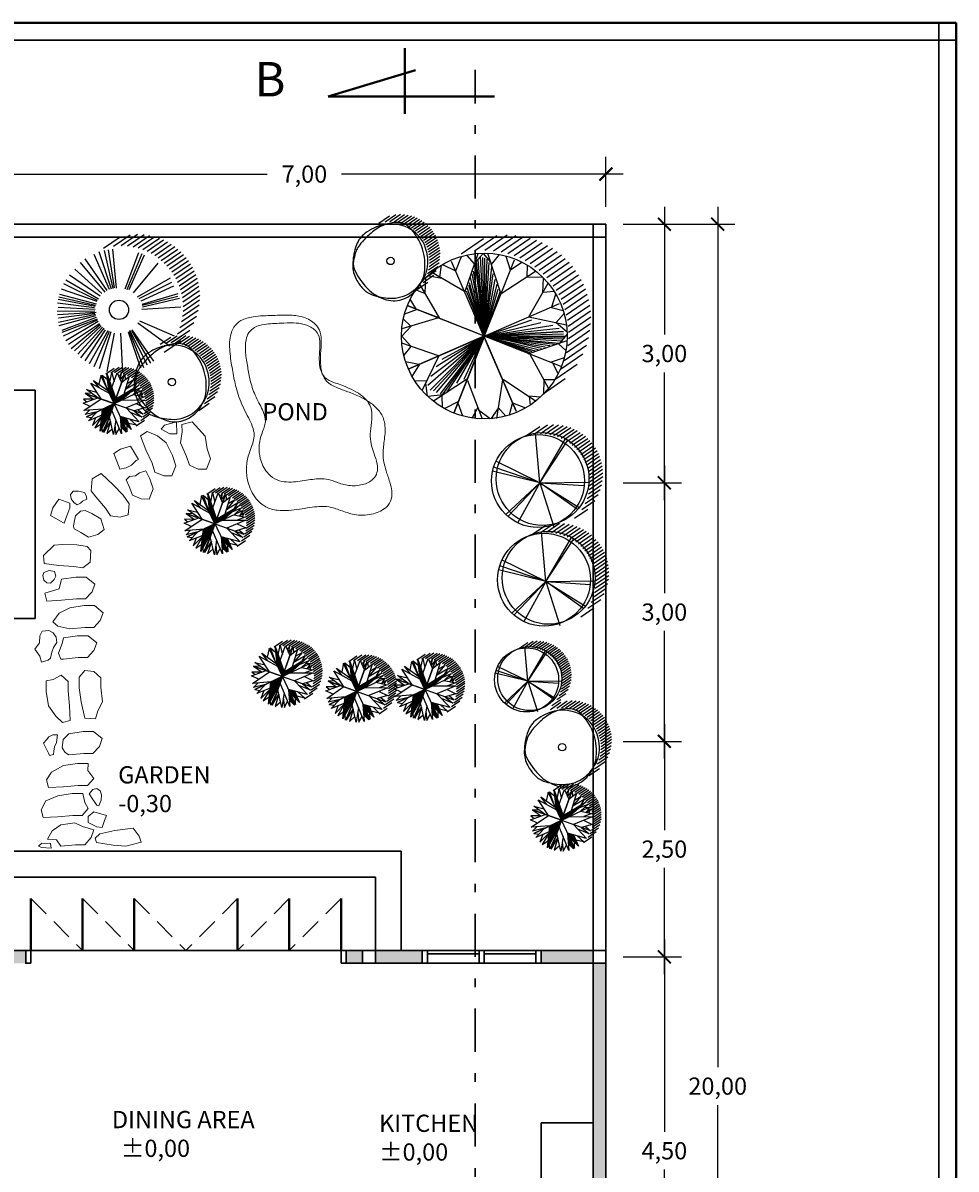
# Model space of a CAD drawing. Units: millimetres. Extents: x 98 to 288, y 66 to 163.
# Drawn here: x 108 to 119, y 84 to 97 of the extents above; entities that cross this region are included whole.
import ezdxf

# ---------------------------------------------------------------- set-up
doc = ezdxf.new("R2010")
doc.units = ezdxf.units.MM
doc.linetypes.add('DASHDOT2', pattern=[0.5, 0.25, -0.125, 0, -0.125])
doc.linetypes.add('DASHED2', pattern=[0.375, 0.25, -0.125])
for name, color, linetype, lineweight in [('arsir', 81, 'Continuous', 9), ('garis', 140, 'Continuous', 30), ('PLANTS', 3, 'Continuous', 25), ('SHADOWS', 8, 'Continuous', 25), ('strip', 3, 'DASHED2', 15), ('strip titik', 211, 'DASHDOT2', 30), ('tebal', 1, 'Continuous', 40), ('tipis', 40, 'Continuous', 15), ('ukuran', 2, 'Continuous', 15)]:
    doc.layers.add(name, color=color, linetype=linetype, lineweight=lineweight)
doc.styles.add('.2', font='stylu.ttf', dxfattribs={"height": 0.2})
doc.dimstyles.new('.2', dxfattribs={"dimtxt": 0.05, "dimasz": 0.15, "dimexe": 0.2, "dimexo": 0.2, "dimgap": 0.1, "dimtad": 0, "dimtih": 1, "dimtoh": 1, "dimzin": 0, "dimtxsty": '.2', "dimblk": 'ARCHTICK', "dimcen": 0.1, "dimdle": 0.2, "dimadec": 1, "dimazin": 0, "dimtfac": 1, "dimtofl": 0, "dimtmove": 0, "dimatfit": 3, "dimfxl": 1, "dimtolj": 1, "dimtzin": 0, "dimarcsym": 0})

# ---------------------------------------------------------------- blocks, each defined once
blk = doc.blocks.new('*X2')
at = {"color": 0}
for p, q in [((7.996, 13.2812), (8.1578, 13.2812)), ((8.0712, 13.25), (8.233, 13.25)), ((8.1238, 13.2188), (8.2856, 13.2188)), ((8.165, 13.1875), (8.3268, 13.1875)), ((8.1987, 13.1562), (8.3605, 13.1562)), ((8.227, 13.125), (8.3888, 13.125)), ((8.251, 13.0938), (8.4128, 13.0938)), ((8.2713, 13.0625), (8.4331, 13.0625)), ((8.2886, 13.0312), (8.4504, 13.0312)), ((8.3031, 13), (8.4649, 13)), ((8.3151, 12.9688), (8.4769, 12.9688)), ((8.3247, 12.9375), (8.4865, 12.9375)), ((8.3322, 12.9062), (8.494, 12.9062)), ((8.3376, 12.875), (8.4994, 12.875)), ((8.341, 12.8438), (8.5028, 12.8438)), ((8.3419, 12.7812), (8.5037, 12.7812)), ((8.3424, 12.8125), (8.5043, 12.8125)), ((8.3349, 12.7188), (8.4967, 12.7188)), ((8.3394, 12.75), (8.5012, 12.75)), ((8.3088, 12.625), (8.4706, 12.625)), ((8.3197, 12.6562), (8.4816, 12.6562)), ((8.3284, 12.6875), (8.4902, 12.6875)), ((8.2795, 12.5625), (8.4414, 12.5625)), ((8.2955, 12.5938), (8.4573, 12.5938)), ((8.2384, 12.5), (8.4002, 12.5)), ((8.2606, 12.5312), (8.4225, 12.5312)), ((8.1811, 12.4375), (8.3429, 12.4375)), ((8.2122, 12.4688), (8.374, 12.4688)), ((8.097, 12.375), (8.2588, 12.375)), ((8.1436, 12.4062), (8.3055, 12.4062)), ((7.9265, 12.3125), (8.0883, 12.3125)), ((8.0346, 12.3438), (8.1964, 12.3438))]:
    blk.add_line(p, q, dxfattribs=at)
blk = doc.blocks.new('SHADOW1')
blk.add_blockref('*X2', (-7.8425, -12.8054))
blk = doc.blocks.new('T40C')
at = {"color": 82, "linetype": 'Continuous'}
for p, q in [((-0.1219, 0.4263), (-0.1133, 0.5002)), ((-0.0016, 0.4444), (-0.055, 0.5069)), ((-0.0016, 0.0138), (-0.0016, 0.5115)), ((-0.0016, 0.5115), (-0.0016, -0.4769)), ((-0.0016, 0.4364), (0.0585, 0.5048)), ((-0.0016, 0.2889), (0.1386, 0.4896)), ((0.1041, 0.4402), (0.0754, 0.5038)), ((-0.2369, 0.3817), (-0.2976, 0.4118)), ((-0.2, 0.2178), (-0.2513, 0.4459)), ((-0.2374, 0.3843), (-0.221, 0.4586)), ((-0.1327, 0.438), (-0.2166, 0.4607)), ((-0.0047, 0.2984), (-0.1711, 0.4799)), ((0.0979, 0.4313), (0.1806, 0.4751)), ((0.2217, 0.4068), (0.1848, 0.4759)), ((0.2091, 0.2244), (0.2252, 0.4573)), ((0.2208, 0.3933), (0.2879, 0.4166)), ((0.3508, 0.3661), (-0.3487, -0.3333)), ((0.0011, 0.0164), (-0.3443, 0.3618)), ((-0.3443, 0.3618), (0.3464, -0.329)), ((-0.3045, 0.3219), (-0.313, 0.3998)), ((0.2979, 0.3132), (0.3134, 0.399)), ((-0.3838, 0.2523), (-0.4084, 0.2975)), ((-0.3055, 0.3229), (-0.3893, 0.3231)), ((0.3008, 0.3162), (0.3801, 0.3306)), ((0.3847, 0.2335), (0.4047, 0.2984)), ((-0.4278, 0.1246), (-0.4601, 0.209)), ((-0.377, 0.2509), (-0.4492, 0.2275)), ((-0.2034, 0.2144), (-0.4335, 0.2627)), ((0.2092, 0.2254), (0.4418, 0.2362)), ((0.3861, 0.2336), (0.4597, 0.1963)), ((0.3915, 0.2339), (0.3982, 0.2342)), ((-0.2946, 0.0138), (-0.4744, 0.1635)), ((0.2937, 0.0138), (0.4738, 0.1555)), ((0.4263, 0.1181), (0.4586, 0.1989)), ((-0.4281, 0.1249), (-0.4899, 0.1006)), ((0.4291, 0.1204), (0.4873, 0.0978)), ((-0.4418, 0.0138), (-0.4967, 0.0634)), ((-0.4277, 0.0138), (-0.4952, -0.0443)), ((0.4953, 0.0138), (-0.4939, 0.0138)), ((-0.2846, 0.0167), (-0.4721, -0.1432)), ((-0.0016, 0.0138), (-0.2917, 0.0059)), ((-0.0016, 0.0138), (-0.0528, -0.0021)), ((-0.0016, 0.0138), (-0.0528, -0.0021)), ((-0.0016, 0.0138), (0.0011, 0.0164)), ((-0.0016, 0.0138), (0.4953, 0.0138)), ((0.285, 0.0138), (0.4722, -0.133)), ((0.2917, 0.0138), (0.3747, 0.0138)), ((0.4315, 0.0138), (0.491, 0.0679)), ((0.4349, 0.0169), (0.4927, -0.0276)), ((-0.4294, -0.1068), (-0.4874, -0.0863)), ((-0.4387, -0.1147), (-0.459, -0.1779)), ((0.4191, -0.0914), (0.4833, -0.0909)), ((0.4217, -0.0934), (0.4533, -0.184)), ((-0.3712, -0.2192), (-0.4529, -0.1923)), ((-0.2066, -0.1906), (-0.4335, -0.23)), ((-0.2067, -0.1914), (-0.2414, -0.4204)), ((0.2042, -0.1867), (0.2149, -0.4325)), ((0.2071, -0.1897), (0.4318, -0.2236)), ((0.3628, -0.2132), (0.4476, -0.1967)), ((-0.3712, -0.2192), (-0.3953, -0.2872)), ((-0.0016, -0.2596), (-0.1424, -0.4599)), ((-0.0016, -0.2565), (0.16, -0.4525)), ((0.3755, -0.2151), (0.3928, -0.2871)), ((-0.3126, -0.2938), (-0.3837, -0.3016)), ((-0.3124, -0.2971), (-0.3082, -0.3761)), ((0.3007, -0.2833), (0.3874, -0.2905)), ((0.3008, -0.2851), (0.3017, -0.3787)), ((-0.2322, -0.3601), (-0.2902, -0.3882)), ((-0.2315, -0.3548), (-0.2033, -0.4394)), ((-0.1046, -0.4061), (-0.1917, -0.4425)), ((-0.0016, -0.4109), (0.0515, -0.477)), ((0.1172, -0.4006), (0.0947, -0.4728)), ((0.1259, -0.4112), (0.1857, -0.4428)), ((0.2123, -0.3741), (0.1875, -0.442)), ((0.212, -0.3667), (0.2724, -0.3967)), ((-0.1086, -0.4118), (-0.0869, -0.4727)), ((-0.0016, -0.4144), (-0.047, -0.4779))]:
    blk.add_line(p, q, dxfattribs=at)
at = {"color": 31, "linetype": 'Continuous'}
for p, q in [((-0.0016, 0.0138), (0.1054, 0.4378)), ((-0.0016, 0.0138), (0.1166, 0.4328)), ((-0.0016, 0.0138), (0.2033, 0.4135)), ((0.0011, 0.0164), (0.1417, 0.4349)), ((0.0011, 0.0164), (0.1801, 0.4343)), ((0.0011, 0.0164), (0.161, 0.432)), ((-0.0016, 0.0138), (0.0852, 0.4075)), ((-0.0016, 0.0138), (0.2072, 0.3567)), ((0.0011, 0.0164), (0.3508, 0.3661)), ((-0.0016, 0.0138), (0.1989, 0.2926)), ((0.0011, 0.0164), (0.0491, 0.3369)), ((0.0011, 0.0164), (0.0175, 0.3021)), ((-0.0016, 0.0138), (0.1836, 0.2378)), ((-0.0016, 0.0138), (-0.4477, -0.1559)), ((-0.0016, 0.0138), (-0.4464, -0.1312)), ((-0.0016, 0.0138), (-0.4422, -0.1429)), ((-0.0016, 0.0138), (-0.4379, -0.1735)), ((-0.0016, 0.0138), (-0.4328, -0.1117)), ((-0.0016, 0.0138), (-0.4324, -0.1862)), ((-0.4324, -0.1862), (-0.0016, 0.0138)), ((-0.0016, 0.0138), (-0.4146, -0.0968)), ((-0.0016, 0.0138), (-0.4013, -0.1946)), ((-0.0016, 0.0138), (-0.3864, -0.0775)), ((-0.0016, 0.0138), (-0.3647, -0.0593)), ((-0.0016, 0.0138), (-0.3588, -0.1967)), ((-0.0016, 0.0138), (-0.3309, -0.0302)), ((-0.0016, 0.0138), (-0.3156, -0.0151)), ((-0.0016, 0.0138), (-0.3007, -0.0042)), ((-0.0016, 0.0138), (-0.2861, -0.1863)), ((-0.0016, 0.0138), (-0.2311, -0.181)), ((-0.0016, 0.0138), (0.0088, -0.2669)), ((-0.0016, 0.0138), (0.0243, -0.2768)), ((-0.0016, 0.0138), (0.0408, -0.3033)), ((-0.0016, 0.0138), (0.0625, -0.3241)), ((-0.0016, 0.0138), (0.0872, -0.3518)), ((-0.0016, 0.0138), (0.1104, -0.3878)), ((-0.0016, 0.0138), (0.1339, -0.4064)), ((-0.0016, 0.0138), (0.1521, -0.4202)), ((-0.0016, 0.0138), (0.1669, -0.4211)), ((-0.0016, 0.0138), (0.1801, -0.4202)), ((-0.0016, 0.0138), (0.1959, -0.4202)), ((-0.0016, 0.0138), (0.2013, -0.3955)), ((-0.0016, 0.0138), (0.2072, -0.3832)), ((-0.0016, 0.0138), (0.2062, -0.3647)), ((-0.0016, 0.0138), (0.2018, -0.3233)), ((-0.0016, 0.0138), (0.2038, -0.3052)), ((-0.0016, 0.0138), (0.2044, -0.2809)), ((-0.0016, 0.0138), (0.1983, -0.2504)), ((-0.0016, 0.0138), (0.197, -0.2334)), ((-0.0016, 0.0138), (0.2007, -0.2173)), ((-0.0016, 0.0138), (0.1959, -0.1959)), ((-0.0528, -0.0021), (-0.4551, -0.1664)), ((-0.0528, -0.0021), (-0.3463, -0.045))]:
    blk.add_line(p, q, dxfattribs=at)
at = {"color": 82, "linetype": 'Continuous'}
blk.add_circle((-0.0016, 0.0138), 0.496, dxfattribs=at)
blk = doc.blocks.new('T41')
at = {"color": 86, "linetype": 'Continuous'}
for p, q in [((0.004, 0.005), (-0.082, 0.469)), ((0.004, 0.005), (-0.054, 0.475)), ((0.004, 0.005), (-0.195, 0.432)), ((0.004, 0.005), (0.382, 0.324)), ((0.004, 0.005), (0.407, 0.292)), ((0.004, 0.005), (0.442, 0.238)), ((0.004, 0.005), (-0.443, 0.154)), ((-0.442, -0.144), (0.004, 0.005)), ((0.004, 0.005), (-0.435, -0.172)), ((0.004, 0.005), (-0.285, -0.343)), ((0.004, 0.005), (-0.285, -0.401)), ((0.004, 0.005), (0.437, -0.256)), ((0.004, 0.005), (0.212, -0.469)), ((0.004, 0.005), (0.186, -0.48))]:
    blk.add_line(p, q, dxfattribs=at)
at = {"color": 3, "linetype": 'Continuous'}
for centre in [(0.029, 0.01), (0.018, -0.039)]:
    blk.add_circle(centre, 0.472, dxfattribs=at)
blk = doc.blocks.new('T34A')
at = {"color": 91, "linetype": 'Continuous'}
for p, q in [((-0.0564, 0.1863), (-0.1814, 0.4724)), ((-0.0532, 0.1933), (-0.1502, 0.4917)), ((-0.0439, 0.1978), (-0.124, 0.494)), ((0.0178, 0.205), (0.0228, 0.5245)), ((0.0682, 0.2017), (0.1481, 0.506)), ((0.0945, 0.1879), (0.2066, 0.4802)), ((0.1091, 0.1858), (0.2507, 0.4627)), ((-0.0758, 0.1825), (-0.2331, 0.446)), ((-0.0712, 0.1893), (-0.2069, 0.461)), ((0.1192, 0.1801), (0.286, 0.4342)), ((0.1397, 0.1694), (0.3198, 0.4087)), ((0.1492, 0.1572), (0.3534, 0.3825)), ((-0.1264, 0.1294), (-0.3689, 0.3303)), ((0.1593, 0.1483), (0.3713, 0.3514)), ((0.1689, 0.137), (0.3962, 0.324)), ((0.1774, 0.1279), (0.4219, 0.3066)), ((-0.1403, 0.1156), (-0.4111, 0.253)), ((0.1816, 0.1184), (0.4417, 0.2687)), ((0.1909, 0.0999), (0.4628, 0.2384)), ((0.1986, 0.0892), (0.4808, 0.1999)), ((0.1978, 0.0811), (0.4909, 0.171)), ((0.2057, 0.0675), (0.4888, 0.1539)), ((0.2099, 0.0541), (0.5094, 0.1158)), ((-0.1657, 0.0222), (-0.4802, 0.0228)), ((-0.1715, 0.0046), (-0.4744, -0.0473)), ((0.2028, 0.0257), (0.5155, 0.0265)), ((0.2099, 0.0424), (0.5125, 0.0879)), ((0.2107, 0.0003), (0.5069, -0.0331)), ((0.2131, 0.0147), (0.5161, -0.0024)), ((0.2148, 0.0349), (0.5101, 0.0517)), ((-0.1718, -0.0178), (-0.4666, -0.0848)), ((-0.1692, -0.0092), (-0.4628, -0.0638)), ((-0.1659, -0.0452), (-0.4354, -0.1481)), ((-0.15, -0.0654), (-0.4202, -0.1803)), ((-0.1373, -0.0778), (-0.4118, -0.2153)), ((0.1767, -0.0799), (0.43, -0.2499)), ((0.1868, -0.0691), (0.4494, -0.22)), ((0.1885, -0.0615), (0.4698, -0.1792)), ((0.1954, -0.0405), (0.4864, -0.1361)), ((0.2047, -0.0304), (0.495, -0.1168)), ((0.2083, -0.0217), (0.5021, -0.0966)), ((0.2135, -0.012), (0.5107, -0.0677)), ((-0.107, -0.1124), (-0.3194, -0.339)), ((-0.0741, -0.1409), (-0.2144, -0.4142)), ((-0.0583, -0.1438), (-0.1972, -0.4237)), ((-0.042, -0.1487), (-0.1715, -0.4348)), ((0.0275, -0.1603), (0.0361, -0.4756)), ((0.0443, -0.1631), (0.0719, -0.4715)), ((0.0547, -0.158), (0.1057, -0.468)), ((0.0686, -0.1543), (0.1472, -0.461)), ((0.0844, -0.1516), (0.1887, -0.4423)), ((0.1027, -0.1446), (0.2634, -0.4113)), ((0.1207, -0.1337), (0.3028, -0.3845)), ((0.1478, -0.1236), (0.3525, -0.3334)), ((0.1634, -0.103), (0.3986, -0.2868))]:
    blk.add_line(p, q, dxfattribs=at)
at = {"color": 1, "linetype": 'Continuous'}
blk.add_circle((0.0183, 0.0166), 0.0777, dxfattribs=at)
blk = doc.blocks.new('T3')
at = {"color": 3, "linetype": 'Continuous'}
blk.add_circle((0.007, -0.001), 0.0467, dxfattribs=at)
for centre, radius, start, end in [((0.028, -0.124), 0.591, 95.7743, 119.9478), ((0.129, -0.09), 0.571, 106.3689, 124.4478), ((0.102, -0.001), 0.478, 86.5891, 106.3683), ((0.016, -0.005), 0.472, 51.5393, 95.7734), ((0.117, 0.246), 0.23, 38.2099, 86.5855), ((-0.101, 0.099), 0.334, 119.9475, 152.2845), ((0.701, -0.924), 1.582, 124.4458, 130.3031), ((-0.213, -0.013), 0.65, 9.9831, 38.21), ((0.031, 0.015), 0.447, 6.0223, 51.5393), ((0.263, -0.092), 0.745, 152.2851, 172.4004), ((0.231, -0.143), 0.719, 154.9924, 163.7785), ((-0.153, 0.036), 0.295, 141.2444, 154.9906), ((-0.029, -0.064), 0.454, 130.3005, 141.2454), ((-0.107, -0.042), 0.372, 172.3996, 201.0285), ((-0.253, -0.003), 0.215, 163.7797, 199.3828), ((-0.286, -0.026), 0.724, 358.8883, 9.9833), ((-0.095, 0.001), 0.574, 350.2301, 6.0232), ((0.368, 0.216), 0.873, 199.3819, 216.8466), ((-0.198, -0.028), 0.636, 347.0493, 358.8877), ((0.074, -0.028), 0.403, 331.3474, 350.2303), ((0.161, 0.06), 0.659, 201.0235, 207.8216), ((0.025, -0.011), 0.505, 207.8204, 215.5805), ((-0.011, 0.019), 0.5, 296.8801, 331.348), ((-0.019, -0.069), 0.453, 316.7622, 347.0499), ((-0.149, -0.136), 0.291, 215.5851, 243.3801), ((0.103, 0.017), 0.542, 216.8467, 247.0462), ((0.075, 0.311), 0.791, 243.3844, 260.1468), ((0.015, -0.033), 0.442, 260.1457, 296.8807), ((0.003, -0.09), 0.422, 285.3686, 316.7631), ((0.025, -0.168), 0.341, 247.0472, 285.3699)]:
    blk.add_arc(centre, radius, start, end, dxfattribs=at)
blk = doc.blocks.new('T25C')
at = {"color": 251, "linetype": 'Continuous'}
for p, q in [((-0.217, 0.224), (-0.326, 0.388)), ((-0.326, 0.388), (-0.235, 0.347)), ((-0.148, 0.155), (-0.272, 0.428)), ((-0.272, 0.428), (-0.001, 0.231)), ((-0.175, 0.358), (-0.162, 0.481)), ((-0.162, 0.481), (-0.002, 0.288)), ((-0.101, 0.498), (-0.12, 0.431)), ((-0.047, 0.343), (-0.101, 0.498)), ((-0.002, 0.503), (-0.047, 0.343)), ((-0.003, 0.01), (-0.003, 0.503)), ((-0.003, 0.503), (-0.003, -0.486)), ((-0.002, 0.288), (0.062, 0.504)), ((0.031, 0.399), (-0.002, 0.503)), ((-0.002, 0.231), (0.183, 0.472)), ((0.062, 0.504), (0.079, 0.336)), ((0.183, 0.472), (0.129, 0.142)), ((0.158, 0.317), (0.24, 0.446)), ((0.24, 0.446), (0.161, 0.173)), ((-0.321, 0.215), (-0.454, 0.219)), ((-0.454, 0.219), (-0.261, 0.128)), ((-0.246, 0.131), (-0.402, 0.306)), ((-0.402, 0.306), (-0.217, 0.224)), ((0.35, 0.363), (-0.354, -0.341)), ((-0.005, 0.012), (-0.352, 0.358)), ((-0.352, 0.358), (0.349, -0.343)), ((-0.351, 0.358), (-0.335, 0.277)), ((-0.003, 0.01), (0.35, 0.363)), ((0.416, 0.282), (0.077, 0.009)), ((0.161, 0.173), (0.367, 0.345)), ((0.352, 0.365), (0.21, 0.344)), ((0.303, 0.191), (0.454, 0.212)), ((0.367, 0.345), (0.326, 0.238)), ((0.454, 0.212), (0.332, 0.13)), ((-0.5, 0.028), (-0.426, 0.061)), ((-0.228, 0.009), (-0.5, 0.028)), ((0.497, 0.009), (-0.498, 0.009)), ((-0.497, 0.073), (-0.148, 0.155)), ((-0.115, 0.009), (-0.497, 0.073)), ((-0.427, 0.022), (-0.495, 0.009)), ((-0.495, 0.009), (-0.291, -0.032)), ((-0.261, 0.128), (-0.475, 0.168)), ((-0.475, 0.168), (-0.385, 0.099)), ((-0.475, -0.149), (-0.228, 0.009)), ((-0.419, -0.266), (-0.115, 0.009)), ((-0.107, 0.016), (-0.027, 0.012)), ((-0.002, 0.009), (-0.005, 0.012)), ((-0.002, 0.009), (-0.003, 0.01)), ((-0.002, 0.009), (0.497, 0.009)), ((0.077, 0.009), (0.414, -0.268)), ((0.228, 0.13), (0.483, 0.129)), ((0.483, 0.129), (0.357, 0.009)), ((0.357, 0.009), (0.491, -0.075)), ((0.396, 0.046), (0.495, 0.059)), ((0.498, 0.011), (0.396, 0.046)), ((0.498, 0.005), (0.428, -0.028)), ((0.495, 0.059), (0.436, 0.084)), ((-0.291, -0.032), (-0.498, -0.042)), ((-0.498, -0.042), (-0.395, -0.098)), ((-0.239, -0.104), (-0.475, -0.149)), ((-0.324, -0.12), (-0.461, -0.187)), ((-0.167, -0.154), (-0.419, -0.266)), ((-0.141, -0.471), (-0.167, -0.154)), ((0.414, -0.268), (0.097, -0.09)), ((0.097, -0.09), (0.219, -0.439)), ((0.491, -0.075), (0.195, -0.088)), ((0.469, -0.158), (0.278, -0.085)), ((0.278, -0.085), (0.442, -0.221)), ((0.376, -0.08), (0.469, -0.158)), ((-0.461, -0.187), (-0.35, -0.204)), ((-0.219, -0.206), (-0.371, -0.327)), ((-0.371, -0.327), (-0.324, -0.224)), ((-0.354, -0.342), (-0.265, -0.307)), ((-0.302, -0.39), (-0.219, -0.206)), ((-0.159, -0.253), (-0.302, -0.39)), ((-0.21, -0.449), (-0.225, -0.316)), ((-0.154, -0.316), (-0.21, -0.449)), ((-0.003, -0.195), (-0.141, -0.471)), ((-0.057, -0.488), (-0.05, -0.288)), ((-0.003, -0.336), (-0.057, -0.488)), ((0.219, -0.439), (-0.003, -0.195)), ((0.101, -0.48), (-0.003, -0.336)), ((0.117, -0.327), (0.101, -0.48)), ((0.263, -0.415), (0.174, -0.31)), ((0.386, -0.307), (0.238, -0.231)), ((0.238, -0.231), (0.263, -0.415)), ((0.35, -0.345), (0.251, -0.322)), ((0.251, -0.322), (0.321, -0.372)), ((0.321, -0.372), (0.257, -0.367)), ((0.28, -0.193), (0.386, -0.307)), ((0.319, -0.273), (0.35, -0.345)), ((0.442, -0.221), (0.327, -0.198)), ((0.035, -0.388), (-0.003, -0.491))]:
    blk.add_line(p, q, dxfattribs=at)
at = {"color": 122, "linetype": 'Continuous'}
for p, q in [((0.344, 0.235), (0.07, 0.013)), ((0.301, 0.205), (0.07, 0.019)), ((0.129, 0.142), (0.416, 0.282)), ((0.145, 0.144), (0.344, 0.235)), ((0.151, 0.133), (0.301, 0.205)), ((-0.151, 0.142), (-0.44, 0.072)), ((-0.44, 0.072), (-0.107, 0.016)), ((-0.149, 0.13), (-0.377, 0.076)), ((-0.377, 0.076), (-0.116, 0.022)), ((-0.144, 0.113), (-0.32, 0.075)), ((-0.32, 0.075), (-0.079, 0.028)), ((-0.144, 0.098), (-0.263, 0.078)), ((-0.263, 0.078), (-0.099, 0.041)), ((-0.144, 0.086), (-0.21, 0.076)), ((-0.21, 0.076), (-0.122, 0.057)), ((-0.142, 0.075), (-0.162, 0.07)), ((-0.029, 0.018), (-0.151, 0.142)), ((-0.027, 0.012), (-0.149, 0.13)), ((-0.062, 0.017), (-0.144, 0.113)), ((-0.079, 0.028), (-0.144, 0.098)), ((-0.099, 0.041), (-0.144, 0.086)), ((-0.122, 0.057), (-0.142, 0.075)), ((-0.116, 0.022), (-0.062, 0.017)), ((0.012, 0.003), (0.108, -0.087)), ((0.02, 0.015), (0.145, 0.144)), ((0.075, 0.003), (0.025, 0.001)), ((0.025, 0.001), (0.109, -0.084)), ((0.028, 0.014), (0.151, 0.133)), ((0.07, 0.013), (0.028, 0.014)), ((0.049, 0.02), (0.152, 0.126)), ((0.07, 0.019), (0.049, 0.02)), ((0.236, 0.164), (0.065, 0.021)), ((0.065, 0.021), (0.154, 0.12)), ((0.363, -0.232), (0.075, 0.003)), ((0.193, 0.136), (0.109, 0.062)), ((0.109, 0.062), (0.15, 0.115)), ((0.152, 0.126), (0.236, 0.164)), ((0.154, 0.12), (0.193, 0.136)), ((-0.35, -0.303), (-0.214, -0.184)), ((-0.214, -0.184), (-0.32, -0.237)), ((-0.21, -0.214), (-0.167, -0.168)), ((-0.167, -0.168), (-0.167, -0.244)), ((0.075, -0.005), (0.048, -0.006)), ((0.048, -0.006), (0.116, -0.08)), ((0.079, -0.012), (0.062, -0.016)), ((0.062, -0.016), (0.12, -0.078)), ((0.078, -0.02), (0.072, -0.025)), ((0.072, -0.025), (0.128, -0.076)), ((0.3, -0.189), (0.075, -0.005)), ((0.171, -0.101), (0.078, -0.02)), ((0.225, -0.14), (0.079, -0.012)), ((0.108, -0.087), (0.363, -0.232)), ((0.109, -0.084), (0.3, -0.189)), ((0.116, -0.08), (0.225, -0.14)), ((0.12, -0.078), (0.171, -0.101)), ((-0.338, -0.281), (-0.254, -0.21)), ((-0.32, -0.237), (-0.338, -0.281)), ((-0.254, -0.21), (-0.315, -0.248)), ((-0.274, -0.353), (-0.208, -0.218)), ((-0.167, -0.244), (-0.274, -0.353)), ((-0.244, -0.307), (-0.207, -0.226)), ((-0.172, -0.239), (-0.244, -0.307)), ((-0.183, -0.235), (-0.224, -0.281)), ((-0.224, -0.281), (-0.209, -0.239)), ((-0.195, -0.235), (-0.211, -0.25)), ((-0.209, -0.239), (-0.195, -0.228)), ((-0.208, -0.218), (-0.179, -0.196)), ((-0.207, -0.226), (-0.19, -0.214)), ((-0.195, -0.228), (-0.195, -0.235)), ((-0.19, -0.214), (-0.183, -0.235)), ((-0.179, -0.196), (-0.172, -0.239))]:
    blk.add_line(p, q, dxfattribs=at)
blk = doc.blocks.new('_ArchTick')
at = {"color": 0, "linetype": 'ByBlock', "const_width": 0.15}
blk.add_lwpolyline([(-0.5, -0.5), (0.5, 0.5)], dxfattribs=at)
blk = doc.blocks.new('*D67')
at = {"layer": 'Defpoints', "color": 0, "ltscale": 0.5, "transparency": 16777216}
for p in [(114.502, 95.437), (107.502, 94.855), (114.502, 94.855)]:
    blk.add_point(p, dxfattribs=at)
at = {"layer": 'ukuran', "color": 0, "lineweight": -2, "ltscale": 0.5, "transparency": 16777216}
for p, q in [((107.502, 95.055), (107.502, 95.637)), ((114.502, 95.055), (114.502, 95.637)), ((107.302, 95.437), (110.57, 95.437)), ((114.702, 95.437), (111.434, 95.437))]:
    blk.add_line(p, q, dxfattribs=at)
at = {"layer": 'ukuran', "color": 0, "lineweight": -2, "ltscale": 0.5, "transparency": 16777216, "xscale": 0.15, "yscale": 0.15, "zscale": 0.15, "rotation": 180}
blk.add_blockref('_ArchTick', (107.502, 95.437), dxfattribs=at)
at = {"layer": 'ukuran', "color": 0, "lineweight": -2, "ltscale": 0.5, "transparency": 16777216, "xscale": 0.15, "yscale": 0.15, "zscale": 0.15}
blk.add_blockref('_ArchTick', (114.502, 95.437), dxfattribs=at)
at = {"layer": 'ukuran', "color": 0, "ltscale": 0.5, "transparency": 16777216, "insert": (111.002, 95.437), "char_height": 0.2, "attachment_point": 5, "style": '.2'}
blk.add_mtext('\\A1;7,00', dxfattribs=at)
blk = doc.blocks.new('*D68')
at = {"layer": 'Defpoints', "color": 0, "ltscale": 0.5, "transparency": 16777216}
for p in [(114.502, 94.855), (115.799, 94.855), (114.502, 74.855)]:
    blk.add_point(p, dxfattribs=at)
at = {"layer": 'ukuran', "color": 0, "lineweight": -2, "ltscale": 0.5, "transparency": 16777216}
for p, q in [((115.799, 95.055), (115.799, 85.074)), ((114.702, 94.855), (115.999, 94.855)), ((115.799, 74.655), (115.799, 84.636)), ((114.702, 74.855), (115.999, 74.855))]:
    blk.add_line(p, q, dxfattribs=at)
at = {"layer": 'ukuran', "color": 0, "lineweight": -2, "ltscale": 0.5, "transparency": 16777216, "xscale": 0.15, "yscale": 0.15, "zscale": 0.15}
for p, rotation in [((115.799, 94.855), 90), ((115.799, 74.855), 270)]:
    blk.add_blockref('_ArchTick', p, dxfattribs=dict(at, rotation=rotation))
at = {"layer": 'ukuran', "color": 0, "ltscale": 0.5, "transparency": 16777216, "insert": (115.799, 84.855), "char_height": 0.2, "attachment_point": 5, "style": '.2'}
blk.add_mtext('\\A1;20,00', dxfattribs=at)
blk = doc.blocks.new('*D71')
at = {"layer": 'Defpoints', "color": 0, "ltscale": 0.5, "transparency": 16777216}
for p in [(114.502, 86.355), (114.502, 81.855), (115.18, 81.855)]:
    blk.add_point(p, dxfattribs=at)
at = {"layer": 'ukuran', "color": 0, "lineweight": -2, "ltscale": 0.5, "transparency": 16777216}
for p, q in [((115.18, 86.555), (115.18, 84.324)), ((114.702, 86.355), (115.38, 86.355)), ((115.18, 81.655), (115.18, 83.886)), ((114.702, 81.855), (115.38, 81.855))]:
    blk.add_line(p, q, dxfattribs=at)
at = {"layer": 'ukuran', "color": 0, "lineweight": -2, "ltscale": 0.5, "transparency": 16777216, "xscale": 0.15, "yscale": 0.15, "zscale": 0.15}
for p, rotation in [((115.18, 86.355), 90), ((115.18, 81.855), 270)]:
    blk.add_blockref('_ArchTick', p, dxfattribs=dict(at, rotation=rotation))
at = {"layer": 'ukuran', "color": 0, "ltscale": 0.5, "transparency": 16777216, "insert": (115.18, 84.105), "char_height": 0.2, "attachment_point": 5, "style": '.2'}
blk.add_mtext('\\A1;4,50', dxfattribs=at)
blk = doc.blocks.new('*D72')
at = {"layer": 'Defpoints', "color": 0, "ltscale": 0.5, "transparency": 16777216}
for p in [(114.502, 88.855), (114.502, 86.355), (115.18, 86.355)]:
    blk.add_point(p, dxfattribs=at)
at = {"layer": 'ukuran', "color": 0, "lineweight": -2, "ltscale": 0.5, "transparency": 16777216}
for p, q in [((115.18, 89.055), (115.18, 87.824)), ((114.702, 88.855), (115.38, 88.855)), ((115.18, 86.155), (115.18, 87.386)), ((114.702, 86.355), (115.38, 86.355))]:
    blk.add_line(p, q, dxfattribs=at)
at = {"layer": 'ukuran', "color": 0, "lineweight": -2, "ltscale": 0.5, "transparency": 16777216, "xscale": 0.15, "yscale": 0.15, "zscale": 0.15}
for p, rotation in [((115.18, 88.855), 90), ((115.18, 86.355), 270)]:
    blk.add_blockref('_ArchTick', p, dxfattribs=dict(at, rotation=rotation))
at = {"layer": 'ukuran', "color": 0, "ltscale": 0.5, "transparency": 16777216, "insert": (115.18, 87.605), "char_height": 0.2, "attachment_point": 5, "style": '.2'}
blk.add_mtext('\\A1;2,50', dxfattribs=at)
blk = doc.blocks.new('*D73')
at = {"layer": 'Defpoints', "color": 0, "ltscale": 0.5, "transparency": 16777216}
for p in [(114.502, 91.855), (114.502, 88.855), (115.18, 88.855)]:
    blk.add_point(p, dxfattribs=at)
at = {"layer": 'ukuran', "color": 0, "lineweight": -2, "ltscale": 0.5, "transparency": 16777216}
for p, q in [((115.18, 92.055), (115.18, 90.574)), ((114.702, 91.855), (115.38, 91.855)), ((115.18, 88.655), (115.18, 90.136)), ((114.702, 88.855), (115.38, 88.855))]:
    blk.add_line(p, q, dxfattribs=at)
at = {"layer": 'ukuran', "color": 0, "lineweight": -2, "ltscale": 0.5, "transparency": 16777216, "xscale": 0.15, "yscale": 0.15, "zscale": 0.15}
for p, rotation in [((115.18, 91.855), 90), ((115.18, 88.855), 270)]:
    blk.add_blockref('_ArchTick', p, dxfattribs=dict(at, rotation=rotation))
at = {"layer": 'ukuran', "color": 0, "ltscale": 0.5, "transparency": 16777216, "insert": (115.18, 90.355), "char_height": 0.2, "attachment_point": 5, "style": '.2'}
blk.add_mtext('\\A1;3,00', dxfattribs=at)
blk = doc.blocks.new('*D74')
at = {"layer": 'Defpoints', "color": 0, "ltscale": 0.5, "transparency": 16777216}
for p in [(114.502, 94.855), (114.502, 91.855), (115.18, 91.855)]:
    blk.add_point(p, dxfattribs=at)
at = {"layer": 'ukuran', "color": 0, "lineweight": -2, "ltscale": 0.5, "transparency": 16777216}
for p, q in [((115.18, 95.055), (115.18, 93.574)), ((114.702, 94.855), (115.38, 94.855)), ((115.18, 91.655), (115.18, 93.136)), ((114.702, 91.855), (115.38, 91.855))]:
    blk.add_line(p, q, dxfattribs=at)
at = {"layer": 'ukuran', "color": 0, "lineweight": -2, "ltscale": 0.5, "transparency": 16777216, "xscale": 0.15, "yscale": 0.15, "zscale": 0.15}
for p, rotation in [((115.18, 94.855), 90), ((115.18, 91.855), 270)]:
    blk.add_blockref('_ArchTick', p, dxfattribs=dict(at, rotation=rotation))
at = {"layer": 'ukuran', "color": 0, "ltscale": 0.5, "transparency": 16777216, "insert": (115.18, 93.355), "char_height": 0.2, "attachment_point": 5, "style": '.2'}
blk.add_mtext('\\A1;3,00', dxfattribs=at)
blk = doc.blocks.new('SAMPUL')
at = {"layer": 'garis', "ltscale": 0.8}
for p, q in [((20, -13.55), (20, 13.55)), ((20.2, 13.35), (2, 13.35))]:
    blk.add_line(p, q, dxfattribs=at)
at = {"layer": 'tebal', "ltscale": 0.8}
for p, q in [((20.2, 13.55), (2, 13.55)), ((20.2, -13.55), (20.2, 13.55))]:
    blk.add_line(p, q, dxfattribs=at)

msp = doc.modelspace()

# ---------------------------------------------------------------- hatches: boundary and pattern name
at = {"layer": 'garis', "ltscale": 0.5}
h = msp.add_hatch(color=256, dxfattribs=at)
h.paths.add_polyline_path([(114.352, 86.43), (113.75, 86.43), (113.75, 86.28), (114.352, 86.28)])
h.paths.add_polyline_path([(112.37, 86.43), (111.827, 86.43), (111.827, 86.28), (112.37, 86.28)])
h.paths.add_polyline_path([(111.677, 86.43), (111.487, 86.43), (111.487, 86.28), (111.677, 86.28)])
h.paths.add_polyline_path([(107.767, 86.43), (107.577, 86.43), (107.577, 86.28), (107.767, 86.28)])
h = msp.add_hatch(color=256, dxfattribs=at)
h.paths.add_polyline_path([(114.502, 86.28), (114.352, 86.28), (114.352, 81.93), (114.502, 81.93)])
h.paths.add_polyline_path([(114.352, 81.93), (114.067, 81.93), (114.067, 81.78), (114.352, 81.78)])
h.paths.add_polyline_path([(111.827, 82.28), (111.677, 82.28), (111.677, 81.93), (111.827, 81.93)])
h.paths.add_polyline_path([(111.827, 81.78), (111.677, 81.78), (111.677, 81.295), (111.827, 81.295)])
h.paths.add_polyline_path([(107.757, 82.43), (107.577, 82.43), (107.577, 82.28), (107.757, 82.28)])
h.paths.add_polyline_path([(107.577, 84.78), (107.427, 84.78), (107.427, 82.43), (107.577, 82.43)])
h.paths.add_polyline_path([(107.577, 82.28), (107.427, 82.28), (107.427, 81.93), (107.577, 81.93)])
h.paths.add_polyline_path([(107.427, 81.93), (105.827, 81.93), (105.827, 81.78), (105.927, 81.78), (107.427, 81.78)])
h.paths.add_polyline_path([(105.677, 81.93), (105.525, 81.93), (105.525, 81.78), (105.677, 81.78)])
h.paths.add_polyline_path([(104.805, 81.93), (104.652, 81.93), (104.652, 81.78), (104.805, 81.78)])
h.paths.add_polyline_path([(104.652, 84.78), (104.502, 84.78), (104.502, 81.93), (104.652, 81.93)])
h.paths.add_polyline_path([(106.507, 84.93), (106.327, 84.93), (106.327, 84.78), (106.507, 84.78)])

# ---------------------------------------------------------------- linework, layer by layer
at = {"layer": 'arsir', "ltscale": 0.5}
for points in [[(111.117, 93.707), (111.074, 93.744), (111.025, 93.767), (110.924, 93.795), (110.873, 93.8), (110.761, 93.802), (110.7, 93.799), (110.563, 93.794), (110.483, 93.793), (110.357, 93.773), (110.309, 93.761), (110.234, 93.719), (110.205, 93.693), (110.164, 93.631), (110.152, 93.597), (110.13, 93.495), (110.132, 93.423), (110.147, 93.28), (110.159, 93.21), (110.182, 93.081), (110.194, 93.021), (110.228, 92.888), (110.252, 92.816), (110.32, 92.671), (110.36, 92.602), (110.402, 92.501), (110.413, 92.467), (110.421, 92.407), (110.419, 92.382), (110.402, 92.305), (110.377, 92.249), (110.342, 92.136), (110.331, 92.083), (110.328, 91.976), (110.334, 91.922), (110.366, 91.797), (110.397, 91.728), (110.474, 91.633), (110.51, 91.601), (110.596, 91.555), (110.642, 91.542), (110.775, 91.526), (110.863, 91.537), (111.026, 91.561), (111.102, 91.575), (111.212, 91.582), (111.251, 91.581), (111.329, 91.568), (111.372, 91.553), (111.469, 91.518), (111.523, 91.498), (111.645, 91.476), (111.715, 91.476), (111.839, 91.504), (111.894, 91.525), (111.965, 91.582), (111.987, 91.609), (112.016, 91.674), (112.02, 91.708), (112.017, 91.772), (112.011, 91.802), (111.99, 91.879), (111.974, 91.923), (111.947, 92.004), (111.936, 92.042), (111.918, 92.125), (111.913, 92.169), (111.918, 92.268), (111.927, 92.324), (111.94, 92.441), (111.944, 92.502), (111.92, 92.607), (111.9, 92.649), (111.846, 92.72), (111.814, 92.75), (111.694, 92.838), (111.59, 92.881), (111.424, 92.942), (111.358, 92.965), (111.274, 93.015), (111.25, 93.039), (111.211, 93.11), (111.198, 93.157), (111.187, 93.254), (111.187, 93.302), (111.193, 93.401), (111.2, 93.455), (111.197, 93.551), (111.192, 93.594), (111.16, 93.661), (111.138, 93.69), (111.117, 93.707)], [(111.117, 93.634), (111.082, 93.663), (111.042, 93.682), (110.96, 93.705), (110.918, 93.709), (110.827, 93.711), (110.777, 93.708), (110.666, 93.704), (110.601, 93.703), (110.499, 93.687), (110.46, 93.677), (110.399, 93.643), (110.375, 93.622), (110.342, 93.572), (110.332, 93.544), (110.314, 93.461), (110.315, 93.402), (110.327, 93.286), (110.338, 93.229), (110.356, 93.124), (110.366, 93.075), (110.393, 92.967), (110.413, 92.908), (110.469, 92.791), (110.501, 92.734), (110.535, 92.652), (110.544, 92.624), (110.551, 92.575), (110.549, 92.555), (110.535, 92.492), (110.515, 92.447), (110.486, 92.355), (110.477, 92.312), (110.475, 92.225), (110.48, 92.181), (110.505, 92.079), (110.531, 92.023), (110.593, 91.946), (110.623, 91.919), (110.693, 91.882), (110.73, 91.872), (110.839, 91.858), (110.911, 91.867), (111.043, 91.887), (111.105, 91.898), (111.195, 91.904), (111.226, 91.903), (111.289, 91.893), (111.324, 91.881), (111.404, 91.852), (111.447, 91.836), (111.547, 91.818), (111.604, 91.818), (111.705, 91.84), (111.749, 91.858), (111.807, 91.904), (111.825, 91.926), (111.849, 91.979), (111.852, 92.007), (111.85, 92.058), (111.845, 92.083), (111.828, 92.146), (111.814, 92.182), (111.793, 92.247), (111.783, 92.278), (111.769, 92.346), (111.765, 92.382), (111.769, 92.462), (111.776, 92.508), (111.787, 92.603), (111.79, 92.653), (111.771, 92.738), (111.754, 92.773), (111.711, 92.83), (111.684, 92.854), (111.586, 92.926), (111.502, 92.962), (111.367, 93.011), (111.314, 93.029), (111.245, 93.07), (111.225, 93.09), (111.194, 93.148), (111.183, 93.186), (111.174, 93.265), (111.174, 93.304), (111.179, 93.385), (111.184, 93.428), (111.182, 93.507), (111.178, 93.541), (111.152, 93.596), (111.134, 93.619), (111.117, 93.634)]]:
    msp.add_open_spline(points, degree=3, knots=[0, 0, 0, 0, 0.299255, 0.299255, 0.598511, 0.598511, 0.952615, 0.952615, 1.386042, 1.386042, 1.668826, 1.668826, 1.873713, 1.873713, 2.0786, 2.0786, 2.47007, 2.47007, 2.86154, 2.86154, 3.253011, 3.253011, 3.737005, 3.737005, 4.221, 4.221, 4.498858, 4.498858, 4.749317, 4.749317, 5.14884, 5.14884, 5.428865, 5.428865, 5.708891, 5.708891, 6.104118, 6.104118, 6.36418, 6.36418, 6.624242, 6.624242, 7.121419, 7.121419, 7.618597, 7.618597, 7.914294, 7.914294, 8.257714, 8.257714, 8.601134, 8.601134, 8.942017, 8.942017, 9.227875, 9.227875, 9.391787, 9.391787, 9.555698, 9.555698, 9.71961, 9.71961, 9.990825, 9.990825, 10.262039, 10.262039, 10.614303, 10.614303, 10.966567, 10.966567, 11.318831, 11.318831, 11.568997, 11.568997, 11.819163, 11.819163, 12.407277, 12.407277, 12.852637, 12.852637, 13.21754, 13.21754, 13.582444, 13.582444, 13.880604, 13.880604, 14.178764, 14.178764, 14.398837, 14.398837, 14.542012, 14.542012, 14.542012, 14.542012], dxfattribs=at)
at = {"layer": 'garis'}
for p, q in [((114.502, 94.855), (104.502, 94.855)), ((114.352, 94.855), (114.352, 75.155)), ((114.502, 74.855), (114.502, 94.855)), ((104.502, 94.705), (114.502, 94.705)), ((104.502, 92.93), (107.877, 92.93)), ((107.877, 92.93), (107.877, 90.28)), ((106.427, 90.28), (107.877, 90.28)), ((107.577, 87.58), (112.127, 87.58)), ((107.577, 87.28), (111.827, 87.28)), ((107.577, 86.43), (111.677, 86.43)), ((111.677, 86.28), (111.677, 86.43)), ((111.677, 86.43), (114.502, 86.43)), ((111.827, 86.28), (111.827, 86.43)), ((111.427, 86.28), (111.677, 86.28)), ((111.677, 86.28), (114.502, 86.28)), ((113.752, 84.43), (113.752, 82.53)), ((113.752, 84.43), (114.352, 84.43))]:
    msp.add_line(p, q, dxfattribs=at)
at = {"layer": 'garis', "ltscale": 0.5}
for p, q in [((112.127, 87.58), (112.127, 86.43)), ((111.827, 87.28), (111.827, 86.43)), ((108.427, 86.43), (108.427, 87.03)), ((110.827, 86.43), (110.827, 87.03)), ((108.427, 86.43), (107.827, 86.43)), ((109.027, 86.43), (108.427, 86.43)), ((109.627, 86.43), (109.027, 86.43)), ((110.227, 86.43), (109.627, 86.43)), ((109.627, 86.43), (110.227, 86.43)), ((110.827, 86.43), (110.227, 86.43)), ((110.227, 86.43), (110.827, 86.43)), ((110.827, 86.43), (111.427, 86.43)), ((112.43, 86.43), (113.03, 86.43)), ((112.43, 86.39), (113.03, 86.39)), ((113.69, 86.43), (113.09, 86.43)), ((113.69, 86.39), (113.09, 86.39))]:
    msp.add_line(p, q, dxfattribs=at)
at = {"layer": 'garis'}
for points in [[(107.827, 86.28), (107.767, 86.28), (107.767, 86.43), (107.827, 86.43)], [(111.427, 86.28), (111.487, 86.28), (111.487, 86.43), (111.427, 86.43)], [(112.37, 86.28), (112.43, 86.28), (112.43, 86.43), (112.37, 86.43)], [(113.09, 86.28), (113.03, 86.28), (113.03, 86.43), (113.09, 86.43)], [(113.75, 86.28), (113.69, 86.28), (113.69, 86.43), (113.75, 86.43)]]:
    msp.add_lwpolyline(points, close=True, dxfattribs=at)
at = {"layer": 'strip'}
for p, q in [((107.827, 87.03), (108.427, 86.43)), ((108.427, 87.03), (109.027, 86.43)), ((109.027, 87.03), (109.627, 86.43)), ((110.227, 87.03), (109.627, 86.43)), ((110.827, 87.03), (110.227, 86.43)), ((111.427, 87.03), (110.827, 86.43))]:
    msp.add_line(p, q, dxfattribs=at)
at = {"layer": 'strip titik', "ltscale": 2}
msp.add_line((112.985, 72.054), (112.985, 96.647), dxfattribs=at)
at = {"layer": 'tebal', "ltscale": 0.5}
for p, q in [((112.166, 96.135), (112.166, 96.898)), ((111.276, 96.338), (112.293, 96.643)), ((113.208, 96.338), (111.276, 96.338))]:
    msp.add_line(p, q, dxfattribs=at)
at = {"layer": 'tebal'}
for p, q in [((107.827, 86.43), (107.827, 87.03)), ((108.427, 86.43), (108.427, 87.03)), ((109.027, 86.43), (109.027, 87.03)), ((110.227, 86.43), (110.227, 87.03)), ((110.827, 86.43), (110.827, 87.03)), ((111.427, 86.43), (111.427, 87.03))]:
    msp.add_line(p, q, dxfattribs=at)
at = {"layer": 'ukuran', "ltscale": 0.5}
for points in [[(109.379, 92.522), (109.341, 92.476), (109.439, 92.423), (109.523, 92.423), (109.516, 92.563)], [(109.698, 92.562), (109.849, 92.396), (109.873, 92.249), (109.912, 92.132), (109.866, 92.013), (109.77, 92.015), (109.77, 92.015), (109.669, 92.059), (109.635, 92.16), (109.564, 92.317), (109.584, 92.446), (109.579, 92.53)], [(109.297, 92.4), (109.396, 92.317), (109.472, 92.17), (109.511, 92.053), (109.465, 91.934), (109.369, 91.936), (109.369, 91.936), (109.268, 91.98), (109.234, 92.081), (109.163, 92.239), (109.1, 92.399), (109.178, 92.451)], [(108.643, 91.964), (108.784, 91.832), (108.897, 91.711), (108.967, 91.61), (108.955, 91.482), (108.862, 91.458), (108.862, 91.458), (108.753, 91.473), (108.693, 91.56), (108.581, 91.693), (108.529, 91.762), (108.537, 91.902)], [(108.381, 91.759), (108.317, 91.757), (108.289, 91.72), (108.296, 91.67), (108.326, 91.626), (108.365, 91.599), (108.404, 91.619), (108.427, 91.642), (108.475, 91.667), (108.471, 91.709), (108.45, 91.743)], [(108.097, 91.13), (108.193, 91.139), (108.359, 91.137), (108.481, 91.116), (108.522, 91.068), (108.517, 90.936), (108.517, 90.936), (108.431, 90.867), (108.326, 90.885), (108.153, 90.897), (107.982, 90.917), (107.972, 91.01)], [(108.04, 90.837), (107.976, 90.816), (107.968, 90.778), (107.976, 90.724), (108.014, 90.694), (108.057, 90.69), (108.099, 90.732), (108.116, 90.77), (108.103, 90.825)], [(108.154, 90.624), (108.184, 90.737), (108.348, 90.762), (108.471, 90.762), (108.57, 90.68), (108.537, 90.59), (108.537, 90.59), (108.463, 90.508), (108.356, 90.508), (108.184, 90.492), (108.012, 90.483), (107.988, 90.573)], [(108.154, 90.343), (108.28, 90.405), (108.444, 90.43), (108.567, 90.43), (108.665, 90.348), (108.632, 90.258), (108.632, 90.258), (108.558, 90.176), (108.452, 90.176), (108.28, 90.16), (108.141, 90.192), (108.083, 90.242)], [(108.035, 90.141), (108.086, 90.116), (108.12, 90.065), (108.128, 90.002), (108.09, 89.943), (108.069, 89.888), (108.057, 89.821), (108.027, 89.796), (107.951, 89.775), (107.932, 89.845), (107.875, 89.926), (107.926, 89.998), (107.93, 90.078), (107.959, 90.133)], [(108.192, 89.989), (108.206, 90.056), (108.369, 90.08), (108.492, 90.08), (108.591, 89.999), (108.558, 89.908), (108.558, 89.908), (108.484, 89.827), (108.378, 89.827), (108.206, 89.81), (108.176, 89.809), (108.149, 89.88)], [(108.453, 89.123), (108.412, 89.312), (108.387, 89.476), (108.387, 89.599), (108.453, 89.677), (108.559, 89.664), (108.559, 89.664), (108.641, 89.591), (108.641, 89.484), (108.658, 89.312), (108.603, 89.208), (108.576, 89.115)], [(108.116, 89.148), (108.031, 89.269), (108.006, 89.433), (108.006, 89.556), (108.088, 89.572), (108.178, 89.622), (108.178, 89.622), (108.26, 89.548), (108.26, 89.442), (108.277, 89.269), (108.285, 89.097), (108.195, 89.073)], [(108.204, 88.877), (108.269, 88.944), (108.433, 88.969), (108.556, 88.969), (108.654, 88.887), (108.622, 88.797), (108.622, 88.797), (108.548, 88.715), (108.441, 88.715), (108.269, 88.698), (108.226, 88.725), (108.192, 88.78)], [(108.137, 88.932), (108.082, 88.932), (108.035, 88.906), (108.01, 88.873), (107.972, 88.835), (108.006, 88.771), (108.031, 88.717), (108.044, 88.691), (108.09, 88.704), (108.095, 88.742), (108.103, 88.793), (108.124, 88.843)], [(108.065, 88.498), (108.206, 88.574), (108.369, 88.598), (108.492, 88.598), (108.487, 88.516), (108.558, 88.426), (108.558, 88.426), (108.484, 88.344), (108.378, 88.344), (108.206, 88.328), (108.033, 88.32), (108.009, 88.41)], [(108.546, 88.295), (108.504, 88.245), (108.546, 88.181), (108.592, 88.114), (108.618, 88.106), (108.643, 88.173), (108.647, 88.236), (108.63, 88.283), (108.592, 88.308)], [(108.002, 88.165), (108.142, 88.224), (108.306, 88.249), (108.429, 88.249), (108.453, 88.144), (108.494, 88.077), (108.494, 88.077), (108.421, 87.995), (108.314, 87.995), (108.142, 87.979), (107.97, 87.97), (107.945, 88.06)], [(108.559, 88.037), (108.491, 87.982), (108.491, 87.915), (108.592, 87.864), (108.656, 87.856), (108.681, 87.936), (108.706, 87.995)], [(108.073, 87.818), (108.174, 87.885), (108.338, 87.91), (108.428, 87.868), (108.559, 87.828), (108.526, 87.738), (108.526, 87.738), (108.452, 87.656), (108.346, 87.656), (108.174, 87.64), (108.124, 87.712), (108.022, 87.719)], [(108.803, 87.822), (108.626, 87.784), (108.575, 87.733), (108.588, 87.683), (108.782, 87.649), (108.93, 87.641), (109.107, 87.687), (109.086, 87.754), (109.014, 87.847)], [(108.057, 87.67), (107.955, 87.674), (107.917, 87.641), (107.951, 87.624), (108.061, 87.615)]]:
    msp.add_lwpolyline(points, close=True, dxfattribs=at)
for points in [[(108.861, 92.013), (108.852, 92.035), (108.789, 92.195), (108.866, 92.247), (108.985, 92.279), (109.076, 92.127)], [(108.861, 92.013), (108.933, 92.029), (108.995, 92.061), (109.05, 92.113), (109.077, 92.127)], [(109.162, 91.992), (109.208, 91.901), (109.248, 91.785), (109.202, 91.666), (109.106, 91.668), (109.106, 91.668), (109.005, 91.711), (108.97, 91.812), (108.935, 91.891)], [(109.162, 91.992), (109.087, 91.969), (109.041, 91.935), (108.972, 91.928), (108.935, 91.891)], [(108.212, 91.388), (108.205, 91.392), (108.054, 91.476), (108.081, 91.565), (108.153, 91.665), (108.278, 91.62)], [(108.278, 91.62), (108.28, 91.566), (108.243, 91.47), (108.212, 91.388)], [(108.459, 91.533), (108.402, 91.525), (108.347, 91.472), (108.331, 91.397), (108.321, 91.352), (108.33, 91.319)], [(108.459, 91.533), (108.535, 91.5), (108.639, 91.435), (108.679, 91.313), (108.604, 91.254), (108.604, 91.254), (108.498, 91.224), (108.408, 91.28), (108.33, 91.319)]]:
    msp.add_lwpolyline(points, dxfattribs=at)

# ---------------------------------------------------------------- block references
at = {"layer": 'PLANTS'}
for name, p, xscale, yscale, zscale, rotation in [('T3', (111.996, 94.429), 0.9155623690816201, 0.9155623690816201, 0.9155623690816201, 7.200000000000649), ('T40C', (113.098, 93.584), 1.938275487322756, 1.938275487322756, 1.938275487322756, 158.4000000000002), ('T34A', (108.875, 93.887), 1.439999999999977, 1.439999999999977, 1.439999999999977, 183.5999999999996), ('T3', (109.458, 93.024), 0.9155623690816201, 0.9155623690816201, 0.9155623690816201, 7.200000000000649), ('T25C', (108.8, 92.773, -0.315), 0.7200000000000145, 0.7200000000000145, 0.7200000000000145, 70.34392787822753), ('T41', (113.742, 91.856), 1.141857376169105, 1.141857376169105, 1.141857376169105, 125.999999999999), ('T25C', (109.971, 91.379, -0.315), 0.7200000000000145, 0.7200000000000145, 0.7200000000000145, 70.34392787822753), ('T41', (113.812, 90.71), 1.141857376169105, 1.141857376169105, 1.141857376169105, 125.999999999999), ('T25C', (110.754, 89.607, -0.63), 0.7200000000000145, 0.7200000000000145, 0.7200000000000145, 70.34392787822753), ('T41', (113.601, 89.554), 0.7880745711953177, 0.7880745711953177, 0.7880745711953177, 125.9999999999983), ('T25C', (112.409, 89.456, -0.315), 0.7200000000000145, 0.7200000000000145, 0.7200000000000145, 70.34392787822753), ('T25C', (111.618, 89.435, -0.315), 0.7200000000000145, 0.7200000000000145, 0.7200000000000145, 70.34392787822753), ('T3', (113.987, 88.787), 0.9155623690816201, 0.9155623690816201, 0.9155623690816201, 7.200000000000649), ('T25C', (113.992, 87.939, -0.315), 0.7200000000000145, 0.7200000000000145, 0.7200000000000145, 70.34392787822753)]:
    msp.add_blockref(name, p, dxfattribs=dict(at, xscale=xscale, yscale=yscale, zscale=zscale, rotation=rotation))
at = {"layer": 'SHADOWS'}
for p, xscale, yscale, zscale, rotation in [((111.996, 94.429), 0.9155623690816304, 0.9155623690816304, 0.9155623690816304, 34.3444740000009), ((108.875, 93.887), 1.439999999999975, 1.439999999999975, 1.439999999999975, 34.34447400000033), ((113.098, 93.584), 1.938275487322747, 1.938275487322747, 1.938275487322747, 34.34447400000017), ((109.458, 93.024), 0.9155623690816304, 0.9155623690816304, 0.9155623690816304, 34.3444740000009), ((108.8, 92.773, -0.315), 0.720000000000019, 0.720000000000019, 0.720000000000019, 34.34447399999999), ((113.742, 91.856), 1.1418573761691, 1.1418573761691, 1.1418573761691, 34.34447400000037), ((109.971, 91.379, -0.315), 0.720000000000019, 0.720000000000019, 0.720000000000019, 34.34447399999999), ((113.812, 90.71), 1.1418573761691, 1.1418573761691, 1.1418573761691, 34.34447400000037), ((110.754, 89.607, -0.63), 0.720000000000019, 0.720000000000019, 0.720000000000019, 34.34447399999999), ((113.601, 89.554), 0.7880745711953501, 0.7880745711953501, 0.7880745711953501, 34.34447399999962), ((111.618, 89.435, -0.315), 0.720000000000019, 0.720000000000019, 0.720000000000019, 34.34447399999999), ((112.409, 89.456, -0.315), 0.720000000000019, 0.720000000000019, 0.720000000000019, 34.34447399999999), ((113.987, 88.787), 0.9155623690816304, 0.9155623690816304, 0.9155623690816304, 34.3444740000009), ((113.992, 87.939, -0.315), 0.720000000000019, 0.720000000000019, 0.720000000000019, 34.34447399999999)]:
    msp.add_blockref('SHADOW1', p, dxfattribs=dict(at, xscale=xscale, yscale=yscale, zscale=zscale, rotation=rotation))
at = {"layer": 'tipis'}
msp.add_blockref('SAMPUL', (98.366, 83.641), dxfattribs=at)

# ---------------------------------------------------------------- texts
at = {"layer": 'tipis', "ltscale": 0.5, "insert": (110.423, 96.737), "char_height": 0.4, "width": 0.7169, "attachment_point": 1, "style": '.2'}
msp.add_mtext('B', dxfattribs=at)
at = {"layer": 'ukuran', "ltscale": 0.5, "char_height": 0.2, "attachment_point": 1, "style": '.2'}
for s, insert, width in [('\\pt0.8;    POND', (110.27, 92.779), 2.79831), ('\\pt0.8; {\\Fromand.shx|c0; GARDEN\\P  -0,30}', (108.718, 88.567), 1.85185), ('\\pi0.1463,t0.9463;{\\Fromand|c0;DINING AREA  \\P\\pi0.66534,t1.4653;±0,00}', (108.739, 84.567), 2.17831), ('\\pt0.8; {\\Fromand.shx|c0; KITCHEN\\P  ±0,00}', (111.746, 84.524), 1.85185)]:
    msp.add_mtext(s, dxfattribs=dict(at, insert=insert, width=width))

# ---------------------------------------------------------------- dimensions: what is measured, and where the dimension line sits
at = {"layer": 'ukuran', "ltscale": 0.5}
dim = msp.add_linear_dim(base=(114.502, 95.437), p1=(107.502, 94.855), p2=(114.502, 94.855), dimstyle='.2', dxfattribs=at)
dim.commit()
dim.dimension.update_dxf_attribs({"geometry": '*D67', "text_midpoint": (111.002, 95.437)})
for base, p1, p2, picture, middle in [((115.799, 94.855), (114.502, 74.855), (114.502, 94.855), '*D68', (115.799, 84.855)), ((115.18, 91.855), (114.502, 94.855), (114.502, 91.855), '*D74', (115.18, 93.355)), ((115.18, 88.855), (114.502, 91.855), (114.502, 88.855), '*D73', (115.18, 90.355)), ((115.18, 86.355), (114.502, 88.855), (114.502, 86.355), '*D72', (115.18, 87.605)), ((115.18, 81.855), (114.502, 86.355), (114.502, 81.855), '*D71', (115.18, 84.105))]:
    dim = msp.add_linear_dim(base=base, p1=p1, p2=p2, angle=90, dimstyle='.2', dxfattribs=at)
    dim.commit()
    dim.dimension.update_dxf_attribs({"geometry": picture, "text_midpoint": middle})

doc.saveas('drawing.dxf')
